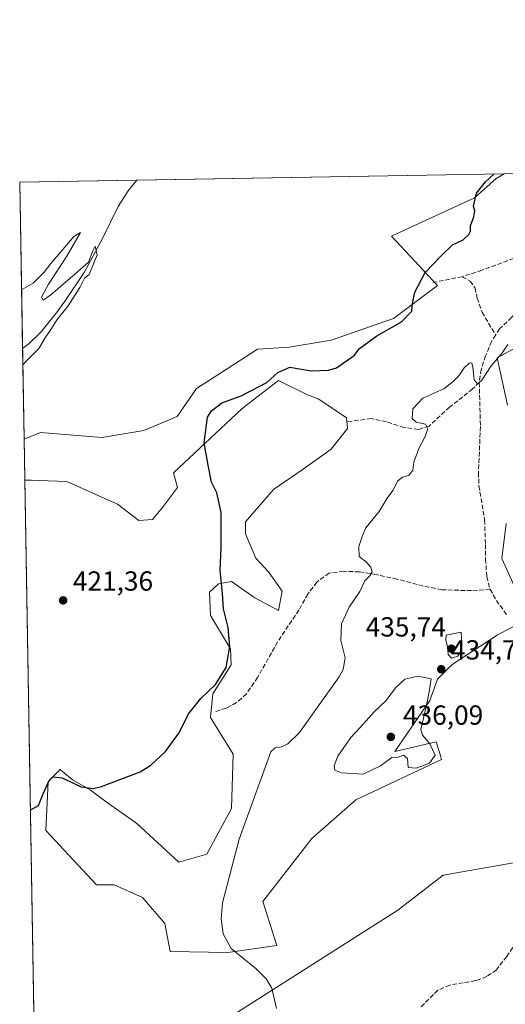
# Model space of a CAD drawing. Units: metres. Extents: x 618192 to 621658, y 4699361 to 4701733.
# Drawn here: x 618192 to 618369, y 4701376 to 4701733 of the extents above; entities that cross this region are included whole.
import ezdxf

# ---------------------------------------------------------------- set-up
doc = ezdxf.new("R2010")
doc.units = ezdxf.units.M
doc.header["$MEASUREMENT"] = 0
doc.linetypes.add('DGN Style 3', pattern=[2.307223458686699, 1.648016756204785, -0.6592067024819142])
for name, color, linetype, lineweight in [('Comarca CxS', 21, 'Continuous', 0), ('Comunidad Autónoma CxS', 142, 'Continuous', 0), ('Corriente natural lineal', 142, 'Continuous', 13), ('Cultivos herbáceos CxS', 92, 'Continuous', 0), ('Curva de nivel maestra', 30, 'Continuous', 30), ('Curva de nivel normal', 30, 'Continuous', 0), ('Matorral CxS', 135, 'Continuous', 0), ('Municipio CxS', 4, 'Continuous', 0), ('Núcleo urbano CxS', 7, 'Continuous', 0), ('Provincia CxS', 1, 'Continuous', 0), ('Punto de cota en terreno', 7, 'Continuous', 0), ('Rótulo de punto de cota en terreno', 7, 'Continuous', 0), ('Senda', 7, 'DGN Style 3', 0)]:
    doc.layers.add(name, color=color, linetype=linetype, lineweight=lineweight)
doc.styles.add('Style-Arial', font='txt')

# ---------------------------------------------------------------- blocks, each defined once
blk = doc.blocks.new('*U10')
at = {"layer": 'Cultivos herbáceos CxS', "color": 92, "linetype": 'Continuous', "lineweight": 0}
for points in [[(618378.4940999999, 4701428.5253, 434.1803000000073), (618346.0559, 4701422.7971, 433.3500000000058), (618329.5179000003, 4701410.069300001, 432.3592999999965), (618256.3733000001, 4701363.6095, 428.4443000000028)], [(618197.9462000001, 4701336.742799999, 426.1953000000067), (618194.0608000001, 4701566.202600001, 421.982999999993), (618196.4921000004, 4701566.1187, 422.1483000000007), (618202.5151000004, 4701565.910900001, 422.1830000000046), (618209.3104999998, 4701565.6765, 422.1999000000069), (618227.7550999997, 4701557.4023, 423.1122000000032), (618235.5220999997, 4701551.481100001, 422.8744000000006), (618240.4259000003, 4701551.884500001, 423.3974000000017), (618244.0506999996, 4701556.189099999, 423.9107999999979), (618249.5137, 4701563.516899999, 424.1925999999949), (618248.1091, 4701568.858100001, 424.1698999999935), (618272.9143000003, 4701592.088500001, 426.0212000000029), (618278.3273, 4701596.215100001, 425.4318000000058), (618286.2714999998, 4701602.271299999, 425.8065000000061), (618296.4479, 4701597.180500001, 426.5179000000062), (618300.8202999998, 4701595.576099999, 426.9663), (618310.8841000004, 4701588.812899999, 427.3441000000021), (618311.2613000004, 4701584.8411, 427.0697999999975), (618305.3526999997, 4701577.450099999, 426.7168999999994), (618295.1756999996, 4701570.131100001, 426.280700000003), (618284.3627000004, 4701562.813100001, 425.8650000000052), (618274.1825000001, 4701550.9783, 425.3105999999971), (618274.1825000001, 4701546.673900001, 425.3269), (618278.0339000003, 4701537.838300001, 425.6584000000003), (618282.6401000004, 4701532.868100001, 426.0577999999951), (618287.5418999996, 4701525.9001, 426.4876999999979), (618286.1897, 4701518.807700001, 426.9162000000069), (618277.6715000002, 4701523.507300001, 426.2385999999969), (618269.1618999997, 4701529.442100001, 425.2247000000062), (618264.4404999996, 4701528.549500001, 424.6598999999987), (618261.1366999998, 4701525.533700001, 424.1692999999942), (618261.5444999998, 4701517.030300001, 424.1233000000066), (618268.7451, 4701504.9879, 424.8643000000012), (618268.9716999996, 4701499.0975, 424.9465000000055), (618262.3579000002, 4701488.5733, 424.8775000000023), (618261.4633, 4701480.076900001, 425.3849999999948), (618269.7319, 4701466.7119, 426.692200000005), (618269.0957000004, 4701446.981699999, 427.5288), (618260.1901000004, 4701430.434699999, 428.0262999999978), (618250.0142999999, 4701427.570900001, 428.0250999999989), (618234.7499000002, 4701441.571900001, 426.2170999999944), (618223.6042999999, 4701449.402899999, 425.4248999999982), (618217.8214999996, 4701453.759099999, 424.9643999999971), (618211.4134999998, 4701457.470100001, 424.6089999999967), (618207.8038999997, 4701460.4683, 424.1230999999971), (618206.9106999999, 4701461.210300001, 423.9869999999937), (618204.6359000001, 4701458.863700001, 424.331600000005), (618202.5356999999, 4701456.697100001, 424.5694999999978), (618201.6765000002, 4701439.0273, 425.914499999999), (618220.1206999999, 4701419.296900001, 427.4354000000022), (618226.4804999996, 4701419.296900001, 427.8607000000048), (618236.8425000003, 4701414.682700001, 428.1763000000064), (618244.9260999998, 4701405.295700001, 428.6273999999976), (618246.8337000003, 4701395.112700001, 428.6725000000006), (618267.8227000004, 4701394.794700001, 430.1051000000007), (618285.6316999998, 4701397.340500001, 430.7498000000051), (618280.5437000003, 4701413.251700001, 431.3987999999954), (618298.3529000003, 4701436.162500001, 433.6793000000035), (618314.2538999999, 4701450.1647, 434.5541999999987), (618345.4199000001, 4701464.8015, 434.7571999999927), (618345.1262999997, 4701465.7817, 434.8258999999962), (618343.5125000002, 4701471.1665, 434.9260999999969), (618328.4313000003, 4701467.752699999, 435.7035000000033), (618341.1063000001, 4701486.1635, 435.337400000004), (618343.9687000001, 4701493.936699999, 434.688599999994), (618349.2845000001, 4701499.255700001, 434.439400000003), (618365.6394999997, 4701509.8925, 433.9615999999951), (618377.0887000002, 4701516.0297, 432.9545000000071), (618367.2763, 4701537.7139, 433.125199999995), (618368.9112999998, 4701550.396700001, 432.7115000000049)], [(618369.3213000001, 4701593.355900001, 430.8313000000053), (618365.6414999999, 4701610.539899999, 429.6606999999931), (618384.4506999999, 4701620.767899999, 429.0111999999936)]]:
    blk.add_polyline3d(points, dxfattribs=at)
blk = doc.blocks.new('*U17')
at = {"layer": 'Cultivos herbáceos CxS', "color": 92, "linetype": 'Continuous', "lineweight": 0}
blk.add_polyline3d([(618237.2966999998, 4701584.1326, 421.9674999999989), (618222.0317000002, 4701581.5875, 421.5409999999974), (618199.7701000003, 4701583.4968, 420.8285999999935), (618193.8092, 4701581.0568, 420.7407999999996), (618192.2300000006, 4701674.32, 422.0617000000057), (618368.2000000002, 4701677.345899999, 425.0437999999995), (618365.2337999997, 4701675.592499999, 425.0339999999997), (618357.3789999997, 4701668.6461, 424.9406000000017), (618327.2078999998, 4701654.726600001, 423.9214000000065), (618343.9715999998, 4701636.724099999, 425.5011999999988), (618328.0256000003, 4701624.859099999, 424.7195000000065), (618305.3536, 4701616.9091, 423.8901999999944), (618290.0886000004, 4701614.363299999, 423.3874999999971), (618278.6398, 4701613.7271, 422.8622000000032), (618265.8710000003, 4701605.513900001, 422.479800000001), (618256.3776000004, 4701599.407500001, 422.3473999999987), (618249.3816000001, 4701589.224400001, 422.3077000000048)], close=True, dxfattribs=at)
blk = doc.blocks.new('5PATER')
at = {"layer": 'Núcleo urbano CxS', "linetype": 'Continuous', "lineweight": 0}
h = blk.add_hatch(color=51, dxfattribs=at)
edge = h.paths.add_edge_path()
edge.add_ellipse((0, 0), major_axis=(-0.1095731443231308, -0.1110710700762829), ratio=0.9994222409660322, start_angle=0, end_angle=360)

msp = doc.modelspace()

# ---------------------------------------------------------------- linework, layer by layer
at = {"layer": 'Comarca CxS', "color": 21, "linetype": 'Continuous', "lineweight": 0, "flags": 128}
msp.add_lwpolyline([(621658.4300009094, 4699419.989982993), (618231.400000884, 4699361.089982994), (618204.3509888989, 4700958.500909577), (618192.2300008847, 4701674.319982968), (621618.1300009113, 4701733.22998297), (621644.1072788237, 4700242.121338736)], close=True, dxfattribs=at)
at = {"layer": 'Comunidad Autónoma CxS', "color": 142, "linetype": 'Continuous', "lineweight": 0, "flags": 128}
msp.add_lwpolyline([(621658.4300009094, 4699419.989982993), (618231.400000884, 4699361.089982994), (618204.3509888989, 4700958.500909577), (618192.2300008847, 4701674.319982968), (621618.1300009113, 4701733.22998297), (621644.1072788237, 4700242.121338736)], close=True, dxfattribs=at)
at = {"layer": 'Corriente natural lineal', "color": 142, "linetype": 'Continuous', "lineweight": 13}
msp.add_polyline3d([(618234.8323999997, 4701675.0526, 420.9471999999951), (618234.8300999999, 4701675.050100001, 420.9474999999948), (618231.6201, 4701671.190099999, 420.9952000000048), (618228.0301000001, 4701665.4001, 420.6394), (618222.3400999998, 4701653.800100001, 420.7710999999982), (618215.7001, 4701641.5101, 420.9072000000015), (618209.0500999996, 4701631.530099999, 420.6714999999967), (618205.6501000002, 4701626.9001, 420.4716999999946), (618199.7801000001, 4701619.780099999, 420.2989999999991), (618195.6300999997, 4701615.700099999, 420.2060999999958), (618193.2526000004, 4701613.9319, 420.0960000000051)], dxfattribs=at)
at = {"layer": 'Cultivos herbáceos CxS', "color": 92, "linetype": 'Continuous', "lineweight": 0, "extrusion": (-0.03069305434117557, -0.0005277772224809423, 0.9995287178797883), "elevation": -21036.20348849677, "flags": 128}
msp.add_lwpolyline([(-4690350.931222837, 698661.8670618059), (-4690350.931222838, 698795.3172700722)], dxfattribs=at)
at = {"layer": 'Cultivos herbáceos CxS', "color": 92, "linetype": 'Continuous', "lineweight": 0, "extrusion": (0.02614388589865707, 0.0004495155524707239, 0.9996580891314221), "elevation": 18697.34024656616, "flags": 128}
msp.add_lwpolyline([(4690351.925865733, -698679.0706119882), (4690351.925865733, -698721.6937821158)], dxfattribs=at)
at = {"layer": 'Cultivos herbáceos CxS', "color": 92, "linetype": 'Continuous', "lineweight": 0, "extrusion": (0.0005507105974412208, -0.03252456394370853, 0.9994707846946351), "elevation": -152157.6237125269, "flags": 128}
msp.add_lwpolyline([(697701.6487330057, 4688005.663974262), (697701.6487330057, 4688066.092710012)], dxfattribs=at)
at = {"layer": 'Cultivos herbáceos CxS', "color": 92, "linetype": 'Continuous', "lineweight": 0, "extrusion": (-0.0003319719817999419, 0.01960417694143089, 0.9998077645432909), "elevation": 92386.06383475, "flags": 128}
msp.add_lwpolyline([(-697709.1202032245, -4689530.35967043), (-697709.1202032246, -4689563.245905498)], dxfattribs=at)
at = {"layer": 'Cultivos herbáceos CxS', "color": 92, "linetype": 'Continuous', "lineweight": 0, "extrusion": (-0.0003107098014481385, 0.01834910306866134, 0.9998315927574978), "elevation": 86499.35581679216, "flags": 128}
msp.add_lwpolyline([(-697706.7974564014, -4689398.590098284), (-697706.7974564014, -4689628.121547743)], dxfattribs=at)
at = {"layer": 'Cultivos herbáceos CxS', "color": 92, "linetype": 'Continuous', "lineweight": 0}
for points in [[(618368.2001999998, 4701677.346000001, 425.0437999999995), (618365.2337999997, 4701675.592499999, 425.0339999999997), (618357.3789999997, 4701668.6461, 424.9406000000017), (618327.2078999998, 4701654.726600001, 423.9214000000065), (618343.9715999998, 4701636.724099999, 425.5011999999988), (618328.0256000003, 4701624.859099999, 424.7195000000065), (618305.3536, 4701616.9091, 423.8901999999944), (618290.0886000004, 4701614.363299999, 423.3874999999971), (618278.6398, 4701613.7271, 422.8622000000032), (618265.8710000003, 4701605.513900001, 422.479800000001), (618256.3776000004, 4701599.407500001, 422.3473999999987), (618249.3816000001, 4701589.224400001, 422.3077000000048), (618237.2966999998, 4701584.1326, 421.9674999999989), (618222.0317000002, 4701581.5875, 421.5409999999974), (618199.7701000003, 4701583.4968, 420.8285999999935), (618193.8092, 4701581.0568, 420.7407999999996)], [(618369.3213000001, 4701593.355900001, 430.8313000000053), (618365.6414999999, 4701610.539899999, 429.6606999999931), (618384.4506999999, 4701620.767899999, 429.0111999999936)], [(618194.0608000001, 4701566.202600001, 421.982999999993), (618196.4921000004, 4701566.1187, 422.1483000000007), (618202.5151000004, 4701565.910900001, 422.1830000000046), (618209.3104999998, 4701565.6765, 422.1999000000069), (618227.7550999997, 4701557.4023, 423.1122000000032), (618235.5220999997, 4701551.481100001, 422.8744000000006), (618240.4259000003, 4701551.884500001, 423.3974000000017), (618244.0506999996, 4701556.189099999, 423.9107999999979), (618249.5137, 4701563.516899999, 424.1925999999949), (618248.1091, 4701568.858100001, 424.1698999999935), (618272.9143000003, 4701592.088500001, 426.0212000000029), (618278.3273, 4701596.215100001, 425.4318000000058), (618286.2714999998, 4701602.271299999, 425.8065000000061), (618296.4479, 4701597.180500001, 426.5179000000062), (618300.8202999998, 4701595.576099999, 426.9663), (618310.8841000004, 4701588.812899999, 427.3441000000021), (618311.2613000004, 4701584.8411, 427.0697999999975), (618305.3526999997, 4701577.450099999, 426.7168999999994), (618295.1756999996, 4701570.131100001, 426.280700000003), (618284.3627000004, 4701562.813100001, 425.8650000000052), (618274.1825000001, 4701550.9783, 425.3105999999971), (618274.1825000001, 4701546.673900001, 425.3269), (618278.0339000003, 4701537.838300001, 425.6584000000003), (618282.6401000004, 4701532.868100001, 426.0577999999951), (618287.5418999996, 4701525.9001, 426.4876999999979), (618286.1897, 4701518.807700001, 426.9162000000069), (618277.6715000002, 4701523.507300001, 426.2385999999969), (618269.1618999997, 4701529.442100001, 425.2247000000062), (618264.4404999996, 4701528.549500001, 424.6598999999987), (618261.1366999998, 4701525.533700001, 424.1692999999942), (618261.5444999998, 4701517.030300001, 424.1233000000066), (618268.7451, 4701504.9879, 424.8643000000012), (618268.9716999996, 4701499.0975, 424.9465000000055), (618262.3579000002, 4701488.5733, 424.8775000000023), (618261.4633, 4701480.076900001, 425.3849999999948), (618269.7319, 4701466.7119, 426.692200000005), (618269.0957000004, 4701446.981699999, 427.5288), (618260.1901000004, 4701430.434699999, 428.0262999999978), (618250.0142999999, 4701427.570900001, 428.0250999999989), (618234.7499000002, 4701441.571900001, 426.2170999999944), (618223.6042999999, 4701449.402899999, 425.4248999999982), (618217.8214999996, 4701453.759099999, 424.9643999999971), (618211.4134999998, 4701457.470100001, 424.6089999999967), (618207.8038999997, 4701460.4683, 424.1230999999971), (618206.9106999999, 4701461.210300001, 423.9869999999937), (618204.6359000001, 4701458.863700001, 424.331600000005), (618202.5356999999, 4701456.697100001, 424.5694999999978), (618201.6765000002, 4701439.0273, 425.914499999999), (618220.1206999999, 4701419.296900001, 427.4354000000022), (618226.4804999996, 4701419.296900001, 427.8607000000048), (618236.8425000003, 4701414.682700001, 428.1763000000064), (618244.9260999998, 4701405.295700001, 428.6273999999976), (618246.8337000003, 4701395.112700001, 428.6725000000006), (618267.8227000004, 4701394.794700001, 430.1051000000007), (618285.6316999998, 4701397.340500001, 430.7498000000051), (618280.5437000003, 4701413.251700001, 431.3987999999954), (618298.3529000003, 4701436.162500001, 433.6793000000035), (618314.2538999999, 4701450.1647, 434.5541999999987), (618345.4199000001, 4701464.8015, 434.7571999999927), (618345.1262999997, 4701465.7817, 434.8258999999962), (618343.5125000002, 4701471.1665, 434.9260999999969), (618328.4313000003, 4701467.752699999, 435.7035000000033), (618341.1063000001, 4701486.1635, 435.337400000004), (618343.9687000001, 4701493.936699999, 434.688599999994), (618349.2845000001, 4701499.255700001, 434.439400000003), (618365.6394999997, 4701509.8925, 433.9615999999951), (618377.0887000002, 4701516.0297, 432.9545000000071), (618367.2763, 4701537.7139, 433.125199999995), (618368.9112999998, 4701550.396700001, 432.7115000000049)], [(618497.3002000004, 4701559.806299999, 433.6364999999933), (618482.3268999998, 4701574.583900001, 432.5915999999997), (618478.8019000003, 4701578.062700001, 432.5717000000004), (618472.3699000003, 4701584.410900001, 432.3007000000071), (618467.4518999998, 4701589.264699999, 431.6394), (618454.3680999996, 4701587.218499999, 431.5783999999985), (618451.9149000002, 4701582.3093, 431.7029000000039), (618446.5988999996, 4701579.445499999, 431.9628999999986), (618440.4660999998, 4701583.945499999, 431.5804999999964), (618432.6971000005, 4701578.626700001, 430.4625999999989), (618445.7805000005, 4701549.987500001, 431.5516000000061), (618458.8646999998, 4701529.940300001, 432.6468000000023), (618466.2244999995, 4701516.438100001, 433.7731000000058), (618465.8152999999, 4701504.982899999, 434.0328000000009), (618459.6683, 4701501.3201, 433.7596000000049), (618445.3711000001, 4701491.890100001, 433.4615999999951), (618421.6549000005, 4701468.5701, 434.7375000000029), (618395.0311000004, 4701450.8005, 434.4499999999971), (618378.4940999999, 4701428.5253, 434.1803000000073), (618346.0559, 4701422.7971, 433.3500000000058), (618329.5179000003, 4701410.069300001, 432.3592999999965), (618256.3733000001, 4701363.6095, 428.4443000000028), (618207.3981, 4701339.107100001, 426.4294999999984), (618197.9462000001, 4701336.742799999, 426.1953000000067)]]:
    msp.add_polyline3d(points, dxfattribs=at)
at = {"layer": 'Curva de nivel maestra', "color": 30, "linetype": 'Continuous', "lineweight": 30, "elevation": 425, "flags": 128}
msp.add_lwpolyline([(618196.0882000001, 4701446.471799999), (618199.0999999996, 4701448.0601), (618200.7699999996, 4701452.280099999), (618202.9400000004, 4701457.140100001), (618204.4199999999, 4701458.5601), (618207.6600000003, 4701458.120100001), (618214.5999999996, 4701454.860099999), (618218.8600000005, 4701454.300100001), (618221.9199999999, 4701454.950099999), (618236, 4701460.270099999), (618239.8600000005, 4701462.720100001), (618245.1900000004, 4701467.690099999), (618250.0300000003, 4701474.380100001), (618253.6699999999, 4701481.530099999), (618257.9600000001, 4701486.9101), (618263.3099999996, 4701491.960100001), (618267.1799999997, 4701498.1601), (618268.5499999998, 4701505.7601), (618267.8799999999, 4701512.720100001), (618266.2400000002, 4701519.470100001), (618265.8600000005, 4701525.050100001), (618265.0700000003, 4701533.390100001), (618265.3600000005, 4701541.7301), (618265.3399999999, 4701554.390100001), (618263.8799999999, 4701561.520099999), (618261.9199999999, 4701565.440099999), (618260.7000000002, 4701571.5701), (618259.2199999997, 4701579.640100001), (618260.4800000006, 4701589.020099999), (618261.8899999997, 4701591.3101), (618265.6399999997, 4701594.190099999), (618272.6399999997, 4701596.7301), (618281.9699999997, 4701601.540100001), (618285.9699999997, 4701605.2601), (618290.3099999996, 4701607.200099999), (618298.0199999996, 4701605.8201), (618304.3200000003, 4701606.040100001), (618307.3300000001, 4701606.9101), (618313.7199999997, 4701611.390100001), (618315.5999999996, 4701613.9001), (618321.8799999999, 4701618.5701), (618330.8499999996, 4701623.6601), (618334.6500000004, 4701627.440099999), (618334.8300000001, 4701630.2401), (618335.7000000002, 4701634.390100001), (618339.4600000001, 4701641.5601), (618345.1299999999, 4701647.370100001), (618349.3799999999, 4701651.5001), (618353.2400000002, 4701653.380100001), (618355.3700000001, 4701655.2401), (618355.8799999999, 4701656.550100001), (618355.9400000004, 4701658.460100001), (618357.2000000002, 4701661.7401), (618357.4800000006, 4701663.920100001), (618356.9699999997, 4701665.390100001), (618358.0599999996, 4701670.3201), (618361.3300000001, 4701674.440099999), (618364.3600000005, 4701677.1801), (618364.4506000001, 4701677.281400001)], dxfattribs=at)
at = {"layer": 'Curva de nivel normal', "color": 30, "linetype": 'Continuous', "lineweight": 0, "flags": 128}
for points, elevation in [([(618192.8921999997, 4701635.212400001), (618197.1100000005, 4701637.6801), (618201.1699999999, 4701641.5801), (618203.5199999996, 4701644.7301), (618207.9400000004, 4701649.8301), (618211.8399999999, 4701654.540100001), (618214.3099999996, 4701656.0701), (618209.3899999997, 4701647.450099999), (618202.6399999997, 4701637.300100001), (618200.1699999999, 4701632.590100001), (618200.7699999996, 4701631.460100001), (618203.5099999999, 4701633.360099999), (618212.3099999996, 4701640.870100001), (618217.1699999999, 4701645.280099999), (618218.75, 4701649.4001), (618219.6299999999, 4701651.020099999), (618220.3099999996, 4701647.860099999), (618217.4900000002, 4701640.7301), (618215.7599999999, 4701639.390100001), (618214.0199999996, 4701636.0601), (618209.8700000001, 4701629.390100001), (618205.8899999997, 4701624.4801), (618203.5499999998, 4701620.7601), (618201.5300000003, 4701617.780099999), (618199.1600000003, 4701613.920100001), (618194.8499999996, 4701609.620100001), (618193.3526, 4701608.025)], 420), ([(618369.4500000002, 4701615.4301), (618367.29, 4701612.0601), (618363.4400000004, 4701607.620100001), (618360.0700000003, 4701602.440099999), (618358.5099999999, 4701601.1501), (618357.3200000003, 4701602.540100001), (618356.7999999998, 4701607.110099999), (618356.3799999999, 4701608.7301), (618355.4400000004, 4701608.5801), (618353.6399999997, 4701606.960100001), (618351.6399999997, 4701604.020099999), (618349.6399999997, 4701601.9301), (618346.25, 4701599.290100001), (618338.5700000003, 4701595.950099999), (618335.0199999996, 4701592.0601), (618334.7999999998, 4701588.5701), (618336.2400000002, 4701587.190099999), (618339.5499999998, 4701586.4801), (618340.4199999999, 4701584.800100001), (618339.3799999999, 4701581.770099999), (618337.1399999997, 4701577.700099999), (618335.3200000003, 4701572.670100001), (618334.9600000001, 4701569.7401), (618333.4800000006, 4701567.8101), (618331.2100000001, 4701567.2601), (618329.5700000003, 4701565.870100001), (618327.7699999996, 4701562.460100001), (618325.6200000001, 4701559.5701), (618322.7999999998, 4701554.7501), (618317.8700000001, 4701548.9001), (618316.5999999996, 4701545.7301), (618315.3600000005, 4701542.0601), (618315.5099999999, 4701538.5001), (618317.9900000002, 4701536.530099999), (618319.79, 4701534.540100001), (618320.2000000002, 4701532.840100001), (618319.4000000004, 4701531.4001), (618317.5999999996, 4701529.610099999), (618315.7000000002, 4701525.720100001), (618311.9000000004, 4701520.050100001), (618309.0999999996, 4701514.050100001), (618308.8300000001, 4701507.960100001), (618310.4000000004, 4701501.6801), (618309.75, 4701497.5101), (618308.2999999998, 4701494.8301), (618300.3300000001, 4701483.780099999), (618293.8799999999, 4701474.5601), (618289.5999999996, 4701470.5001), (618287.4199999999, 4701469.440099999), (618285.0599999996, 4701469.0801), (618283.4000000004, 4701467.590100001), (618271.8899999997, 4701435.870100001), (618265.8799999999, 4701412.780099999), (618265.4100000003, 4701407.040100001), (618266.1200000001, 4701401.540100001), (618269.0499999998, 4701396.270099999), (618278.0599999996, 4701388.8201), (618281.7400000002, 4701385.190099999), (618283.8399999999, 4701381.8101), (618285.4400000004, 4701374.4901)], 430), ([(618352.54, 4701510.950099999), (618347.0899999999, 4701509.920100001), (618347, 4701508.0701), (618347.5700000003, 4701505.840100001), (618347.8600000005, 4701502.840100001), (618349.0899999999, 4701501.5801), (618351.2800000003, 4701502.2501), (618352.4800000006, 4701504.050100001), (618352.75, 4701506.690099999), (618352.54, 4701510.950099999)], 435), ([(618336.8200000003, 4701494.9901), (618332.0499999998, 4701494.0001), (618328.7100000001, 4701490.8201), (618325.3399999999, 4701486.2401), (618320.9900000002, 4701482.050100001), (618317.1200000001, 4701477.720100001), (618312.4199999999, 4701472.720100001), (618307.8099999996, 4701466.050100001), (618306.4699999997, 4701462.520099999), (618306.6299999999, 4701460.940099999), (618309.1100000005, 4701459.940099999), (618316.9699999997, 4701459.450099999), (618323.3099999996, 4701462.4801), (618327.3099999996, 4701465.530099999), (618329.6399999997, 4701465.700099999), (618331.5999999996, 4701466.3201), (618333, 4701465.1801), (618333.2999999998, 4701461.920100001), (618336.1500000004, 4701461.630100001), (618341.0199999996, 4701463.4801), (618343.1399999997, 4701466.360099999), (618341.1200000001, 4701470.4901), (618338.5199999996, 4701473.600099999), (618337.8499999996, 4701475.6801), (618339.7999999998, 4701483.870100001), (618340.9600000001, 4701489.4101), (618341.6399999997, 4701494.050100001), (618336.8200000003, 4701494.9901)], 435)]:
    msp.add_lwpolyline(points, dxfattribs=dict(at, elevation=elevation))
at = {"layer": 'Matorral CxS', "color": 135, "linetype": 'Continuous', "lineweight": 0, "extrusion": (-0.0720832634803882, -0.001239574889954178, 0.997397847691737), "elevation": -49978.14128851047, "flags": 128}
msp.add_lwpolyline([(-4690350.162055061, 697328.3430509184), (-4690350.162055061, 697355.306489413)], dxfattribs=at)
at = {"layer": 'Matorral CxS', "color": 135, "linetype": 'Continuous', "lineweight": 0, "extrusion": (-0.001410585644395697, 0.08331204849535728, 0.9965225099432763), "elevation": 391245.6113659834, "flags": 128}
msp.add_lwpolyline([(-697697.9368567088, -4674081.010495833), (-697697.936856709, -4674095.918567468)], dxfattribs=at)
at = {"layer": 'Matorral CxS', "color": 135, "linetype": 'Continuous', "lineweight": 0}
for points in [[(618368.9112999998, 4701550.396700001, 432.7115000000049), (618367.2763, 4701537.7139, 433.125199999995), (618377.0887000002, 4701516.0297, 432.9545000000071), (618365.6394999997, 4701509.8925, 433.9615999999951), (618349.2845000001, 4701499.255700001, 434.439400000003), (618343.9687000001, 4701493.936699999, 434.688599999994), (618341.1063000001, 4701486.1635, 435.337400000004), (618328.4313000003, 4701467.752699999, 435.7035000000033), (618343.5125000002, 4701471.1665, 434.9260999999969), (618345.1262999997, 4701465.7817, 434.8258999999962), (618345.4199000001, 4701464.8015, 434.7571999999927), (618314.2538999999, 4701450.1647, 434.5541999999987), (618298.3529000003, 4701436.162500001, 433.6793000000035), (618280.5437000003, 4701413.251700001, 431.3987999999954), (618285.6316999998, 4701397.340500001, 430.7498000000051), (618267.8227000004, 4701394.794700001, 430.1051000000007), (618246.8337000003, 4701395.112700001, 428.6725000000006), (618244.9260999998, 4701405.295700001, 428.6273999999976), (618236.8425000003, 4701414.682700001, 428.1763000000064), (618226.4804999996, 4701419.296900001, 427.8607000000048), (618220.1206999999, 4701419.296900001, 427.4354000000022), (618201.6765000002, 4701439.0273, 425.914499999999), (618202.5356999999, 4701456.697100001, 424.5694999999978), (618204.6359000001, 4701458.863700001, 424.331600000005), (618206.9106999999, 4701461.210300001, 423.9869999999937), (618207.8038999997, 4701460.4683, 424.1230999999971), (618211.4134999998, 4701457.470100001, 424.6089999999967), (618217.8214999996, 4701453.759099999, 424.9643999999971), (618223.6042999999, 4701449.402899999, 425.4248999999982), (618234.7499000002, 4701441.571900001, 426.2170999999944), (618250.0142999999, 4701427.570900001, 428.0250999999989), (618260.1901000004, 4701430.434699999, 428.0262999999978), (618269.0957000004, 4701446.981699999, 427.5288), (618269.7319, 4701466.7119, 426.692200000005), (618261.4633, 4701480.076900001, 425.3849999999948), (618262.3579000002, 4701488.5733, 424.8775000000023), (618268.9716999996, 4701499.0975, 424.9465000000055), (618268.7451, 4701504.9879, 424.8643000000012), (618261.5444999998, 4701517.030300001, 424.1233000000066), (618261.1366999998, 4701525.533700001, 424.1692999999942), (618264.4404999996, 4701528.549500001, 424.6598999999987), (618269.1618999997, 4701529.442100001, 425.2247000000062), (618277.6715000002, 4701523.507300001, 426.2385999999969), (618286.1897, 4701518.807700001, 426.9162000000069), (618287.5418999996, 4701525.9001, 426.4876999999979), (618282.6401000004, 4701532.868100001, 426.0577999999951), (618278.0339000003, 4701537.838300001, 425.6584000000003), (618274.1825000001, 4701546.673900001, 425.3269), (618274.1825000001, 4701550.9783, 425.3105999999971), (618284.3627000004, 4701562.813100001, 425.8650000000052), (618295.1756999996, 4701570.131100001, 426.280700000003), (618305.3526999997, 4701577.450099999, 426.7168999999994), (618311.2613000004, 4701584.8411, 427.0697999999975), (618310.8841000004, 4701588.812899999, 427.3441000000021), (618300.8202999998, 4701595.576099999, 426.9663), (618296.4479, 4701597.180500001, 426.5179000000062), (618286.2714999998, 4701602.271299999, 425.8065000000061), (618278.3273, 4701596.215100001, 425.4318000000058), (618272.9143000003, 4701592.088500001, 426.0212000000029), (618248.1091, 4701568.858100001, 424.1698999999935), (618249.5137, 4701563.516899999, 424.1925999999949), (618244.0506999996, 4701556.189099999, 423.9107999999979), (618240.4259000003, 4701551.884500001, 423.3974000000017), (618235.5220999997, 4701551.481100001, 422.8744000000006), (618227.7550999997, 4701557.4023, 423.1122000000032), (618209.3104999998, 4701565.6765, 422.1999000000069), (618202.5151000004, 4701565.910900001, 422.1830000000046), (618196.4921000004, 4701566.1187, 422.1483000000007), (618194.0608000001, 4701566.202600001, 421.982999999993), (618193.8092, 4701581.0568, 420.7407999999996), (618199.7701000003, 4701583.4968, 420.8285999999935), (618222.0317000002, 4701581.5875, 421.5409999999974), (618237.2966999998, 4701584.1326, 421.9674999999989), (618249.3816000001, 4701589.224400001, 422.3077000000048), (618256.3776000004, 4701599.407500001, 422.3473999999987), (618265.8710000003, 4701605.513900001, 422.479800000001), (618278.6398, 4701613.7271, 422.8622000000032), (618290.0886000004, 4701614.363299999, 423.3874999999971), (618305.3536, 4701616.9091, 423.8901999999944), (618328.0256000003, 4701624.859099999, 424.7195000000065), (618343.9715999998, 4701636.724099999, 425.5011999999988), (618327.2078999998, 4701654.726600001, 423.9214000000065), (618357.3789999997, 4701668.6461, 424.9406000000017), (618365.2337999997, 4701675.592499999, 425.0339999999997), (618368.2000000002, 4701677.345899999, 425.0437999999995), (618433.3548999997, 4701678.466200001, 427.8081999999995)], [(618368.2001999998, 4701677.346000001, 425.0437999999995), (618365.2337999997, 4701675.592499999, 425.0339999999997), (618357.3789999997, 4701668.6461, 424.9406000000017), (618327.2078999998, 4701654.726600001, 423.9214000000065), (618343.9715999998, 4701636.724099999, 425.5011999999988), (618328.0256000003, 4701624.859099999, 424.7195000000065), (618305.3536, 4701616.9091, 423.8901999999944), (618290.0886000004, 4701614.363299999, 423.3874999999971), (618278.6398, 4701613.7271, 422.8622000000032), (618265.8710000003, 4701605.513900001, 422.479800000001), (618256.3776000004, 4701599.407500001, 422.3473999999987), (618249.3816000001, 4701589.224400001, 422.3077000000048), (618237.2966999998, 4701584.1326, 421.9674999999989), (618222.0317000002, 4701581.5875, 421.5409999999974), (618199.7701000003, 4701583.4968, 420.8285999999935), (618193.8092, 4701581.0568, 420.7407999999996)], [(618384.4506999999, 4701620.767899999, 429.0111999999936), (618365.6414999999, 4701610.539899999, 429.6606999999931), (618369.3213000001, 4701593.355900001, 430.8313000000053)], [(618369.3213000001, 4701593.355900001, 430.8313000000053), (618365.6414999999, 4701610.539899999, 429.6606999999931), (618384.4506999999, 4701620.767899999, 429.0111999999936)], [(618194.0608000001, 4701566.202600001, 421.982999999993), (618196.4921000004, 4701566.1187, 422.1483000000007), (618202.5151000004, 4701565.910900001, 422.1830000000046), (618209.3104999998, 4701565.6765, 422.1999000000069), (618227.7550999997, 4701557.4023, 423.1122000000032), (618235.5220999997, 4701551.481100001, 422.8744000000006), (618240.4259000003, 4701551.884500001, 423.3974000000017), (618244.0506999996, 4701556.189099999, 423.9107999999979), (618249.5137, 4701563.516899999, 424.1925999999949), (618248.1091, 4701568.858100001, 424.1698999999935), (618272.9143000003, 4701592.088500001, 426.0212000000029), (618278.3273, 4701596.215100001, 425.4318000000058), (618286.2714999998, 4701602.271299999, 425.8065000000061), (618296.4479, 4701597.180500001, 426.5179000000062), (618300.8202999998, 4701595.576099999, 426.9663), (618310.8841000004, 4701588.812899999, 427.3441000000021), (618311.2613000004, 4701584.8411, 427.0697999999975), (618305.3526999997, 4701577.450099999, 426.7168999999994), (618295.1756999996, 4701570.131100001, 426.280700000003), (618284.3627000004, 4701562.813100001, 425.8650000000052), (618274.1825000001, 4701550.9783, 425.3105999999971), (618274.1825000001, 4701546.673900001, 425.3269), (618278.0339000003, 4701537.838300001, 425.6584000000003), (618282.6401000004, 4701532.868100001, 426.0577999999951), (618287.5418999996, 4701525.9001, 426.4876999999979), (618286.1897, 4701518.807700001, 426.9162000000069), (618277.6715000002, 4701523.507300001, 426.2385999999969), (618269.1618999997, 4701529.442100001, 425.2247000000062), (618264.4404999996, 4701528.549500001, 424.6598999999987), (618261.1366999998, 4701525.533700001, 424.1692999999942), (618261.5444999998, 4701517.030300001, 424.1233000000066), (618268.7451, 4701504.9879, 424.8643000000012), (618268.9716999996, 4701499.0975, 424.9465000000055), (618262.3579000002, 4701488.5733, 424.8775000000023), (618261.4633, 4701480.076900001, 425.3849999999948), (618269.7319, 4701466.7119, 426.692200000005), (618269.0957000004, 4701446.981699999, 427.5288), (618260.1901000004, 4701430.434699999, 428.0262999999978), (618250.0142999999, 4701427.570900001, 428.0250999999989), (618234.7499000002, 4701441.571900001, 426.2170999999944), (618223.6042999999, 4701449.402899999, 425.4248999999982), (618217.8214999996, 4701453.759099999, 424.9643999999971), (618211.4134999998, 4701457.470100001, 424.6089999999967), (618207.8038999997, 4701460.4683, 424.1230999999971), (618206.9106999999, 4701461.210300001, 423.9869999999937), (618204.6359000001, 4701458.863700001, 424.331600000005), (618202.5356999999, 4701456.697100001, 424.5694999999978), (618201.6765000002, 4701439.0273, 425.914499999999), (618220.1206999999, 4701419.296900001, 427.4354000000022), (618226.4804999996, 4701419.296900001, 427.8607000000048), (618236.8425000003, 4701414.682700001, 428.1763000000064), (618244.9260999998, 4701405.295700001, 428.6273999999976), (618246.8337000003, 4701395.112700001, 428.6725000000006), (618267.8227000004, 4701394.794700001, 430.1051000000007), (618285.6316999998, 4701397.340500001, 430.7498000000051), (618280.5437000003, 4701413.251700001, 431.3987999999954), (618298.3529000003, 4701436.162500001, 433.6793000000035), (618314.2538999999, 4701450.1647, 434.5541999999987), (618345.4199000001, 4701464.8015, 434.7571999999927), (618345.1262999997, 4701465.7817, 434.8258999999962), (618343.5125000002, 4701471.1665, 434.9260999999969), (618328.4313000003, 4701467.752699999, 435.7035000000033), (618341.1063000001, 4701486.1635, 435.337400000004), (618343.9687000001, 4701493.936699999, 434.688599999994), (618349.2845000001, 4701499.255700001, 434.439400000003), (618365.6394999997, 4701509.8925, 433.9615999999951), (618377.0887000002, 4701516.0297, 432.9545000000071), (618367.2763, 4701537.7139, 433.125199999995), (618368.9112999998, 4701550.396700001, 432.7115000000049)], [(618497.3002000004, 4701559.806299999, 433.6364999999933), (618482.3268999998, 4701574.583900001, 432.5915999999997), (618478.8019000003, 4701578.062700001, 432.5717000000004), (618472.3699000003, 4701584.410900001, 432.3007000000071), (618467.4518999998, 4701589.264699999, 431.6394), (618454.3680999996, 4701587.218499999, 431.5783999999985), (618451.9149000002, 4701582.3093, 431.7029000000039), (618446.5988999996, 4701579.445499999, 431.9628999999986), (618440.4660999998, 4701583.945499999, 431.5804999999964), (618432.6971000005, 4701578.626700001, 430.4625999999989), (618445.7805000005, 4701549.987500001, 431.5516000000061), (618458.8646999998, 4701529.940300001, 432.6468000000023), (618466.2244999995, 4701516.438100001, 433.7731000000058), (618465.8152999999, 4701504.982899999, 434.0328000000009), (618459.6683, 4701501.3201, 433.7596000000049), (618445.3711000001, 4701491.890100001, 433.4615999999951), (618421.6549000005, 4701468.5701, 434.7375000000029), (618395.0311000004, 4701450.8005, 434.4499999999971), (618378.4940999999, 4701428.5253, 434.1803000000073), (618346.0559, 4701422.7971, 433.3500000000058), (618329.5179000003, 4701410.069300001, 432.3592999999965), (618256.3733000001, 4701363.6095, 428.4443000000028), (618207.3981, 4701339.107100001, 426.4294999999984), (618197.9462000001, 4701336.742799999, 426.1953000000067)], [(618256.3733000001, 4701363.6095, 428.4443000000028), (618329.5179000003, 4701410.069300001, 432.3592999999965), (618346.0559, 4701422.7971, 433.3500000000058), (618378.4940999999, 4701428.5253, 434.1803000000073)]]:
    msp.add_polyline3d(points, dxfattribs=at)
at = {"layer": 'Municipio CxS', "color": 4, "linetype": 'Continuous', "lineweight": 0, "flags": 128}
msp.add_lwpolyline([(618204.3509888989, 4700958.500909577), (618192.2300008847, 4701674.319982968), (621618.1300009113, 4701733.22998297)], dxfattribs=at)
at = {"layer": 'Provincia CxS', "color": 1, "linetype": 'Continuous', "lineweight": 0, "flags": 128}
msp.add_lwpolyline([(621658.4300009094, 4699419.989982993), (618231.400000884, 4699361.089982994), (618204.3509888989, 4700958.500909577), (618192.2300008847, 4701674.319982968), (621618.1300009113, 4701733.22998297), (621644.1072788237, 4700242.121338736)], close=True, dxfattribs=at)
at = {"layer": 'Senda', "color": 7, "linetype": 'DGN Style 3', "lineweight": 0, "extrusion": (-0.1156245569069608, -0.02310381200184608, 0.9930242573628565), "elevation": -179698.408953321, "flags": 128}
msp.add_lwpolyline([(-4489336.444262611, 1517018.718002932), (-4489336.444262611, 1517007.462831036)], dxfattribs=at)
at = {"layer": 'Senda', "color": 7, "linetype": 'DGN Style 3', "lineweight": 0, "extrusion": (-0.04179545853847732, 0.007941301544675258, 0.999094627838292), "elevation": 11924.33661156515, "flags": 128}
msp.add_lwpolyline([(-4734317.618970331, -269850.0146631859), (-4734313.556069367, -269846.4300722745), (-4734309.605167028, -269842.2554929579)], dxfattribs=at)
at = {"layer": 'Senda', "color": 7, "linetype": 'DGN Style 3', "lineweight": 0}
for points in [[(618386.8701, 4701655.4901, 427.8267999999953), (618382.3000999996, 4701651.790100001, 427.5531000000047), (618375.9101, 4701648.2601, 427.1312000000034), (618360.0601000005, 4701642.290100001, 426.798299999995), (618352.9200999998, 4701639.9801, 427.1594000000041)], [(618386.8701, 4701655.4901, 427.8267999999953), (618384.0701000001, 4701648.0701, 427.6371000000072), (618381.3101000005, 4701641.2501, 427.6493000000046), (618378.4801000003, 4701634.850099999, 428.2078000000038), (618375.0000999998, 4701629.850099999, 428.8815999999933), (618370.8901000004, 4701625.2501, 428.9928000000073), (618366.5100999996, 4701621.050100001, 429.0463000000018), (618365.0701000001, 4701618.860099999, 429.4251999999979)], [(618352.9200999998, 4701639.9801, 427.1594000000041), (618355.8701, 4701638.370100001, 427.1836999999941), (618357.5701000001, 4701635.840100001, 427.5993000000017), (618358.3701, 4701632.2301, 428.4584000000032), (618360.1300999997, 4701627.090100001, 428.5911000000052), (618365.0701000001, 4701618.860099999, 429.4251999999979)], [(618365.0701000001, 4701618.860099999, 429.4251999999979), (618363.5401, 4701616.520099999, 429.6799000000028), (618361.4101, 4701611.280099999, 430.1828999999998), (618359.8101000005, 4701606.3101, 430.6149000000005), (618359.1101000002, 4701601.600099999, 430.5852000000014)], [(618359.1101000002, 4701601.600099999, 430.5852000000014), (618356.6901000004, 4701599.2501, 430.5586999999941), (618348.3501000004, 4701592.610099999, 430.8424999999989), (618340.9600999998, 4701585.780099999, 430.5476999999955), (618336.9700999996, 4701584.5101, 430.203800000003), (618331.7801000001, 4701585.280099999, 429.5987000000023), (618325.4001000002, 4701587.4001, 428.9327000000048), (618319.8800999997, 4701588.470100001, 428.657600000006), (618310.9801000003, 4701587.3101, 427.2927999999956)], [(618359.1101000002, 4701601.600099999, 430.5852000000014), (618359.5201000003, 4701585.620100001, 431.8399999999965), (618358.8400999998, 4701568.9001, 432.4863999999943), (618359.0000999998, 4701564.0701, 432.6132999999973), (618361.0301000001, 4701551.700099999, 433.2200000000012), (618361.4001000002, 4701542.7601, 433.4373000000051), (618361.4101, 4701537.530099999, 433.3885000000009), (618361.8400999998, 4701531.1801, 433.286500000002), (618363.0201000003, 4701526.5101, 433.2550999999949)], [(618363.0201000003, 4701526.5101, 433.2550999999949), (618356.2901, 4701526.0601, 432.8368999999948), (618345.5401, 4701526.360099999, 432.1143000000012), (618338.7401000002, 4701527.7501, 431.5488999999943), (618329.2500999998, 4701530.280099999, 430.8913999999932), (618321.7301000003, 4701531.880100001, 430.5516000000061), (618315.6201, 4701532.880100001, 429.9992000000057), (618309.9001000002, 4701533.090100001, 429.0562000000064), (618304.5500999996, 4701532.4301, 428.3531999999978), (618300.1401000004, 4701529.190099999, 428.2171999999992), (618296.8701, 4701524.8201, 428.5190000000002), (618293.6300999997, 4701519.030099999, 428.3763999999938), (618285.8800999997, 4701507.470100001, 427.5816999999952), (618278.6300999997, 4701494.590100001, 426.9673000000039), (618274.5401, 4701488.6601, 427.1753999999929), (618271.0100999996, 4701485.420100001, 427.2516999999935), (618267.1801000005, 4701483.420100001, 427.0684999999939), (618263.5000999998, 4701482.2501, 426.1059999999998)], [(618446.1300999997, 4701482.290100001, 435.876099999994), (618442.4301000005, 4701474.8101, 436.2470999999932), (618436.1801000005, 4701463.5601, 436.8178000000044), (618433.9301000005, 4701461.100099999, 436.767200000002), (618428.2600999996, 4701458.100099999, 436.8937000000006), (618415.3701, 4701450.1501, 436.6919000000053), (618410.7500999998, 4701445.370100001, 436.4955999999948), (618398.7600999996, 4701437.6501, 436.4094999999944), (618392.7200999996, 4701433.100099999, 436.0583000000043), (618388.2701000003, 4701428.520099999, 435.684500000003), (618385.1401000004, 4701424.100099999, 435.7464000000036), (618382.7100999998, 4701419.340100001, 435.9928000000073), (618378.9501, 4701409.530099999, 435.4603000000062), (618376.5401, 4701404.1601, 435.0745000000024), (618369.0800999999, 4701393.270099999, 434.3506000000052), (618365.3400999998, 4701388.4901, 433.7548999999999), (618361.8201000001, 4701386.0701, 433.289499999999), (618357.8300999999, 4701384.550100001, 433.0908000000054), (618348.4001000002, 4701382.960100001, 432.922900000005), (618344.0800999999, 4701381.110099999, 432.9223999999958), (618338.0000999998, 4701375.0601, 432.6316999999981)]]:
    msp.add_polyline3d(points, dxfattribs=at)

# ---------------------------------------------------------------- block references
at = {"layer": 'Cultivos herbáceos CxS', "color": 92, "linetype": 'Continuous', "lineweight": 0}
for name in ['*U17', '*U10']:
    msp.add_blockref(name, (0, 0), dxfattribs=at)
at = {"layer": 'Punto de cota en terreno', "color": 7, "linetype": 'Continuous', "lineweight": 0, "xscale": 10, "yscale": 10, "zscale": 10}
for p in [(618208, 4701522.529999999, 421.3600000000006), (618349, 4701505, 435.7400000000052), (618345.3099999996, 4701497.550000001, 434.75), (618327, 4701473, 436.0899999999965)]:
    msp.add_blockref('5PATER', p, dxfattribs=at)

# ---------------------------------------------------------------- texts
at = {"layer": 'Rótulo de punto de cota en terreno', "color": 7, "linetype": 'Continuous', "lineweight": 0, "style": 'Style-Arial'}
for s, p in [('421,36', (618211.5278000003, 4701526.057800001)), ('435,74', (618317.8672000002, 4701509.409700001)), ('434,75', (618348.8378, 4701501.0778)), ('436,09', (618331.4096999997, 4701477.409700001))]:
    msp.add_text(s, height=7.000000000000002, dxfattribs=at).set_placement(p)

doc.saveas('drawing.dxf')
